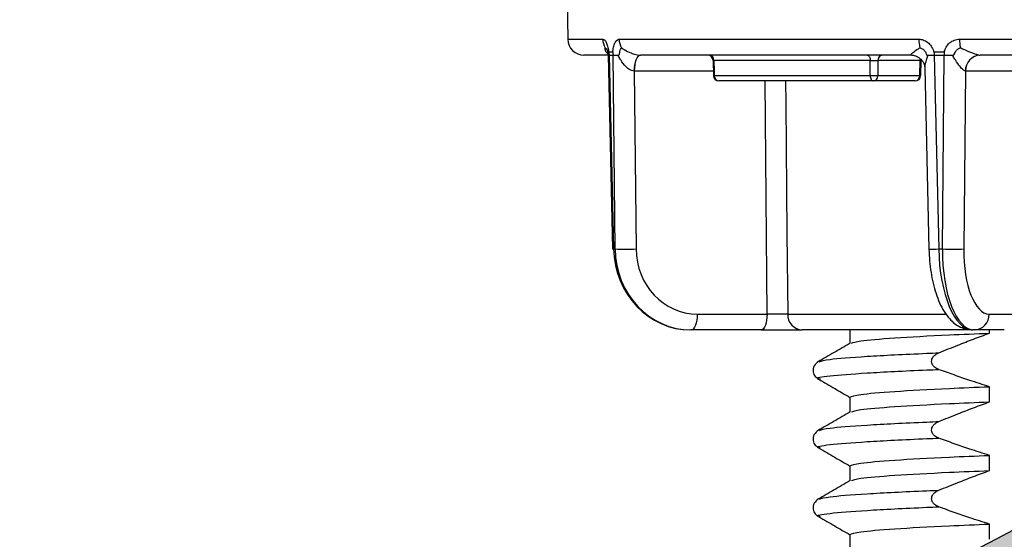
# Model space of a CAD drawing. Units: inches. Extents: x 8.4 to 27, y 2.9 to 17.2.
# Drawn here: x 10.3 to 11.2, y 12.9 to 13.4 of the extents above; entities that cross this region are included whole.
import ezdxf

# ---------------------------------------------------------------- set-up
doc = ezdxf.new("R2010")
doc.units = ezdxf.units.IN
doc.header["$MEASUREMENT"] = 0
doc.layers.add('DIMENSIONS', color=7, linetype='Continuous')
doc.styles.add('SLDTEXTSTYLE0', font='TXT', dxfattribs={"width": 0.7})
doc.dimstyles.new('SLDDIMSTYLE3', dxfattribs={"dimtxt": 0.15, "dimasz": 0.18, "dimexe": 0, "dimexo": 0.0625, "dimgap": 0.0375, "dimtad": 0, "dimtih": 1, "dimtoh": 1, "dimdec": 6, "dimlfac": 2, "dimrnd": 1e-09, "dimzin": 12, "dimdsep": 46, "dimtxsty": 'SLDTEXTSTYLE0', "dimsah": 1, "dimcen": 0.09, "dimadec": 0, "dimazin": 3, "dimtfac": 1, "dimtmove": 0, "dimatfit": 0, "dimfxl": 1, "dimfrac": 2, "dimtolj": 1, "dimtzin": 12, "dimarcsym": 0})

# ---------------------------------------------------------------- blocks, each defined once
blk = doc.blocks.new('_D_5')
at = {"layer": 'DIMENSIONS', "color": 7, "transparency": 16777216}
for p, q in [((10.99783, 13.77828), (10.99783, 13.80145)), ((10.99783, 13.74145), (10.61783, 13.74145)), ((11.67633, 13.74145), (12.33754, 13.74145)), ((11.67633, 13.68881), (11.67633, 13.68145))]:
    blk.add_line(p, q, dxfattribs=at)
for points in [[(10.99783, 13.74145), (10.81783, 13.76745), (10.81783, 13.71545)], [(11.67633, 13.74145), (11.85633, 13.71545), (11.85633, 13.76745)]]:
    blk.add_solid(points, dxfattribs=at)
at = {"layer": 'DIMENSIONS', "color": 7, "transparency": 16777216, "char_height": 0.15, "attachment_point": 1, "style": 'SLDTEXTSTYLE0'}
for s, insert in [('1 3/8"', (12.33754, 14.05627)), ('35mm', (12.40108, 13.81335)), ('Dia.', (12.54941, 13.57044))]:
    blk.add_mtext(s, dxfattribs=dict(at, insert=insert))

msp = doc.modelspace()

# ---------------------------------------------------------------- hatches: boundary and pattern name
at = {"layer": 'DIMENSIONS'}
h = msp.add_hatch(color=256, dxfattribs=at)
edge = h.paths.add_edge_path(flags=0)
edge.add_spline(control_points=[(11.29508573, 13.12962476), (11.30637192, 12.94605644), (10.95598165, 12.88236985), (9.65381582, 12.21871458), (8.35472569, 10.41570847), (10.32695035, 9.71288141)], knot_values=[0, 0, 0, 0, 0.110757963, 0.163878719, 1, 1, 1, 1], weights=[1, 1, 1, 1, 1, 1], degree=3, periodic=0)
edge.add_line((10.32695035, 9.71288141), (10.32695035, 9.81925717))
edge.add_spline(control_points=[(10.32695035, 9.81925717), (10.32052416, 9.82163041), (10.2966263, 9.83054643), (10.23950859, 9.85270011), (10.15858786, 9.8868172), (10.06821743, 9.92936848), (9.95631335, 9.98816921), (9.83227406, 10.06521497), (9.70747861, 10.16241359), (9.60529622, 10.26347965), (9.49707497, 10.40250274), (9.40998869, 10.58314973), (9.37083885, 10.81127981), (9.39043581, 11.05110525), (9.46398019, 11.29874208), (9.58537082, 11.54799636), (9.74720921, 11.7923265), (9.94139541, 12.02546731), (10.12314923, 12.20546685), (10.27620387, 12.33804265), (10.39371745, 12.4310535), (10.51287726, 12.51699695), (10.63244415, 12.59501583), (10.73181876, 12.65340295), (10.8094047, 12.6943186), (10.86975618, 12.72238412), (10.93386553, 12.74776132), (11.00892403, 12.77244969), (11.09095186, 12.79931543), (11.17440275, 12.83128339), (11.25539252, 12.87318585), (11.33013618, 12.93280499), (11.3774482, 13.0073988), (11.3943936, 13.07691537), (11.39590012, 13.11287108), (11.3952136, 13.12962476)], knot_values=[0.004955849, 0.004955849, 0.004955849, 0.004955849, 0.0078125, 0.015625, 0.03125, 0.046875, 0.0625, 0.09375, 0.125, 0.15625, 0.1875, 0.25, 0.3125, 0.375, 0.4375, 0.5, 0.5625, 0.625, 0.6875, 0.71875, 0.75, 0.78125, 0.8125, 0.84375, 0.859375, 0.875, 0.890625, 0.90625, 0.921875, 0.9375, 0.953125, 0.96875, 0.984375, 0.9921875, 0.999148717, 0.999148717, 0.999148717, 0.999148717], weights=[1, 1, 1, 1, 1, 1, 1, 1, 1, 1, 1, 1, 1, 1, 1, 1, 1, 1, 1, 1, 1, 1, 1, 1, 1, 1, 1, 1, 1, 1, 1, 1, 1, 1, 1, 1], degree=3, periodic=0)
edge.add_line((11.3952136, 13.12962476), (11.29508573, 13.12962476))

# ---------------------------------------------------------------- linework, layer by layer
at = {"color": 7, "linetype": 'Continuous', "lineweight": 25}
for p, q in [((10.7735776, 13.42962477), (10.77419715, 13.39413089)), ((10.77419715, 13.39413089), (10.80606704, 13.39413089)), ((10.82083962, 13.39413089), (11.09357067, 13.39413089)), ((11.13062539, 13.39413089), (11.52364282, 13.39413089)), ((10.81085155, 13.37962478), (10.78895869, 13.37962478)), ((10.81085155, 13.37962478), (10.81484249, 13.20323954)), ((10.81187259, 13.37962478), (10.81085727, 13.37962478)), ((10.81187259, 13.37962478), (10.81547087, 13.37962478)), ((10.81187259, 13.37962478), (10.81586181, 13.20331581)), ((10.81547087, 13.37962478), (10.81995985, 13.37962478)), ((10.81721094, 13.20331581), (10.81547087, 13.37962478)), ((10.82043698, 13.37868223), (10.81995985, 13.37962478)), ((10.84024108, 13.37962514), (10.84034485, 13.37962478)), ((11.08694018, 13.37962478), (10.84034485, 13.37962478)), ((11.08694018, 13.37962478), (11.08690284, 13.37962514)), ((11.1017415, 13.37962478), (11.1014197, 13.37868223)), ((11.1017415, 13.37962478), (11.10767898, 13.37962478)), ((11.10767898, 13.37962478), (11.1167047, 13.37962478)), ((11.10767898, 13.37962478), (11.11173021, 13.20331581)), ((11.11511432, 13.20331581), (11.1167047, 13.37962478)), ((11.1167047, 13.37962478), (11.12419846, 13.37962478)), ((11.12477615, 13.37868223), (11.12419846, 13.37962478)), ((11.14957346, 13.37962514), (11.14962316, 13.37962478)), ((11.50497787, 13.37962478), (11.14962316, 13.37962478)), ((10.906422, 13.37474575), (10.90675541, 13.3610039)), ((11.04950179, 13.37471201), (10.90718616, 13.37471201)), ((11.04943492, 13.36103748), (11.04950179, 13.37471201)), ((11.05649385, 13.37471201), (11.05642897, 13.36103748)), ((11.09483191, 13.37471201), (11.05649385, 13.37471201)), ((11.09450338, 13.36103748), (11.09483191, 13.37471201)), ((11.09534229, 13.36100448), (11.09567267, 13.37474223)), ((10.83474885, 13.36511946), (10.83634577, 13.20331581)), ((10.83495073, 13.36511866), (10.83474885, 13.36511946)), ((10.90665557, 13.36511866), (10.83495073, 13.36511866)), ((10.90751873, 13.36103748), (11.04943492, 13.36103748)), ((11.05642897, 13.36103748), (11.09450338, 13.36103748)), ((11.09908839, 13.36790551), (11.10287222, 13.20323433)), ((11.13600611, 13.36511946), (11.13454657, 13.20331581)), ((11.1360928, 13.36511866), (11.13600611, 13.36511946)), ((11.18709216, 13.36511866), (11.1360928, 13.36511866)), ((11.0522634, 13.35612479), (10.9117433, 13.35612479)), ((10.95560082, 13.14413084), (10.95376439, 13.35612479)), ((11.09033781, 13.35612479), (11.0522634, 13.35612479)), ((10.81586181, 13.20331581), (10.81721094, 13.20331581)), ((11.11173021, 13.20331581), (11.11511432, 13.20331581)), ((10.89203021, 13.14413084), (10.95560082, 13.14413084)), ((10.97430673, 13.14413084), (11.11876835, 13.14413084)), ((11.15767938, 13.14413084), (11.18498421, 13.14413084)), ((10.88663605, 13.12962472), (10.88604195, 13.12962472)), ((10.9502067, 13.12962472), (10.88663605, 13.12962472)), ((11.14159886, 13.12962472), (10.98761844, 13.12962472)), ((11.03095035, 13.12962472), (11.03095035, 13.11746121)), ((11.14414902, 13.12962472), (11.14265872, 13.12962472)), ((11.17145386, 13.12962472), (11.14414902, 13.12962472)), ((11.15786942, 13.12672252), (11.15786942, 13.12962472)), ((11.00425274, 13.0847371), (11.00321205, 13.08500697)), ((11.15786942, 13.06422249), (11.15786942, 13.07803657)), ((11.03095035, 13.06856142), (11.03095035, 13.05496118)), ((11.00425274, 13.022237), (11.00321205, 13.02250701)), ((11.15786942, 13.00172253), (11.15786942, 13.01553661)), ((11.03095035, 13.00606146), (11.03095035, 12.99246122)), ((11.00425274, 12.95973704), (11.00321205, 12.96000705)), ((11.15786942, 12.93922257), (11.15786942, 12.9530365)), ((11.03095035, 12.94356136), (11.03095035, 12.92996112))]:
    msp.add_line(p, q, dxfattribs=at)
at = {"color": 7, "linetype": 'Continuous', "lineweight": 25, "flags": 128}
for points in [[(10.83474885, 13.36511946), (10.8348877, 13.3679619), (10.83522397, 13.37068797), (10.83574499, 13.3731952), (10.8364312, 13.37538938), (10.83725682, 13.37718816), (10.83819085, 13.37852398), (10.83919822, 13.37934663), (10.84024108, 13.37962514)], [(10.83495073, 13.36511866), (10.83507026, 13.36796205), (10.83538801, 13.37068892), (10.83589206, 13.37319674), (10.8365635, 13.37539122), (10.83737701, 13.37719006), (10.83830206, 13.37852545), (10.83930389, 13.37934736), (10.84034485, 13.37962478)], [(11.04667531, 13.37962478), (11.04722076, 13.37953084), (11.04774571, 13.37925247), (11.04823044, 13.37880023), (11.04865672, 13.37819098), (11.04900853, 13.37744783), (11.04927266, 13.37659849), (11.04943916, 13.37567501), (11.04950179, 13.37471201)], [(10.90718616, 13.37471201), (10.90742926, 13.36471518), (10.90751873, 13.36103748)], [(11.0950391, 13.37618416), (11.09492422, 13.37567501), (11.09483191, 13.37471201)], [(11.04943492, 13.36103748), (11.04949761, 13.36007455), (11.04966423, 13.35915101), (11.04992854, 13.35830174), (11.05028059, 13.35755852), (11.05070717, 13.35694934), (11.05119225, 13.35649703), (11.05171756, 13.35621873), (11.0522634, 13.35612479)], [(10.97241713, 13.35612479), (10.97259889, 13.33559918), (10.97364956, 13.21752119), (10.97430673, 13.14413084)], [(10.81586181, 13.20331581), (10.8150744, 13.20327056), (10.81484249, 13.20323954)], [(10.89203021, 13.14413084), (10.89191068, 13.14128745), (10.89159293, 13.13856065), (10.89108884, 13.13605283), (10.89041744, 13.13385828), (10.88960393, 13.13205951), (10.88867888, 13.13072405), (10.88767701, 13.12990221), (10.88663605, 13.12962472)], [(10.95560082, 13.14413084), (10.95548129, 13.14128745), (10.95516354, 13.13856065), (10.95465949, 13.13605283), (10.95398809, 13.13385828), (10.95317454, 13.13205951), (10.95224949, 13.13072405), (10.95124766, 13.12990221), (10.9502067, 13.12962472)]]:
    msp.add_lwpolyline(points, dxfattribs=at)
at = {"color": 7, "linetype": 'Continuous', "lineweight": 25}
for centre, radius, start, end in [((10.78895868, 13.39438854), 0.01476378, 181, 270), ((10.82146309, 13.39435594), 0.01539769, 180.83744047, 211.29422654), ((10.83656158, 13.39434155), 0.01572338, 180.76766553, 210.514662), ((11.12365113, 13.39414808), 0.03008047, 180.0327325, 195.00948534), ((11.16579838, 13.39413252), 0.03517299, 180.0026555, 192.77015229), ((10.82727893, 13.38318323), 0.01581195, 181.79818681, 193.0057338), ((10.83093187, 13.38268962), 0.01576184, 180.00929098, 191.21243688), ((10.90141327, 13.37462474), 0.00500004, 1.40612678, 89.99947914), ((10.90254795, 13.3749962), 0.00464691, 356.49384434, 84.90952717), ((11.06110735, 13.37502258), 0.00462394, 95.55896727, 183.8511775), ((11.14295138, 13.38429704), 0.03558051, 182.59344041, 187.54559746), ((11.15343672, 13.38149713), 0.03677971, 178.14597443, 182.91802615), ((11.15021591, 13.36542655), 0.01421312, 92.59070493, 181.23803017), ((11.15025184, 13.36547521), 0.01416353, 92.54403845, 181.44251758), ((10.90772978, 13.34732942), 0.01370968, 90.88208351, 94.12010999), ((10.9117433, 13.36112476), 0.005, 181.38797805, 270), ((10.91215618, 13.36075261), 0.0046462, 176.48479677, 264.90172237), ((11.05293195, 13.52000994), 0.15901091, 268.73982924, 271.26017076), ((11.05181563, 13.36072685), 0.00462379, 275.5571487, 3.85215232), ((11.0903378, 13.36112476), 0.005, 270, 358.62383465), ((11.08989004, 13.36072685), 0.00462379, 275.5571487, 3.85215232), ((11.09439661, 13.34775412), 0.01328379, 85.94330069, 89.53943962), ((10.82677836, 13.60821396), 0.40501118, 268.64639917, 271.35360083), ((11.10544769, 13.4047972), 0.20157932, 269.26794115, 271.78599759), ((11.12483045, 13.62316811), 0.41996471, 268.67431113, 271.32568887), ((10.98836512, 13.1436708), 0.01406591, 178.12575609, 266.95709381), ((11.14352031, 13.14377432), 0.01416356, 272.54416627, 1.44238976)]:
    msp.add_arc(centre, radius, start, end, dxfattribs=at)
for centre, major_axis, ratio, start_param, end_param in [((10.88565772, 13.20462476), (-0.00287184, 0.07495236), 0.930660606, 1.552605993, 3.105949027), ((10.88702028, 13.20462476), (0.00287184, 0.07495236), 0.930660606, 1.623893246, 3.17723628), ((10.89241442, 13.2043671), (0.00286884, 0.06017703), 0.930560315, 1.632583404, 3.185926438), ((11.14169499, 13.20462476), (-0.00114704, 0.0749986), 0.399737032, 1.582136077, 3.135479112), ((11.14511275, 13.20462476), (0.00114704, 0.0749986), 0.399737032, 1.594363161, 3.147706195), ((11.1586431, 13.2043671), (0.001147, 0.06023448), 0.399693819, 1.595860547, 3.149203581)]:
    msp.add_ellipse(centre, major_axis=major_axis, ratio=ratio, start_param=start_param, end_param=end_param, dxfattribs=at)
for points, knots in [([(10.80606704, 13.39413089), (10.80656815, 13.39400527), (10.80763835, 13.39373698), (10.80920875, 13.39149238), (10.8103202, 13.38847601), (10.81097664, 13.38558616), (10.81124178, 13.38387488), (10.8113906, 13.38290535), (10.81144125, 13.38272275), (10.81146193, 13.38269125), (10.81147029, 13.38268673), (10.81147426, 13.38268703), (10.81147476, 13.38268707)], [0, 0, 0, 0, 0.220353759, 0.470601443, 0.7192434, 0.842768669, 0.965756085, 0.990348404, 0.996588517, 0.998334406, 0.999790242, 1, 1, 1, 1]), ([(10.81517003, 13.38268707), (10.81517216, 13.38268716), (10.81517788, 13.38268741), (10.81518902, 13.38269799), (10.81521046, 13.38274233), (10.81526355, 13.38297783), (10.81538806, 13.38401592), (10.81574123, 13.38658844), (10.81667264, 13.39013528), (10.81831146, 13.39304603), (10.81980688, 13.39406139), (10.8206621, 13.39411895), (10.82083962, 13.39413089)], [0, 0, 0, 0, 0.000838138, 0.00225064, 0.004664703, 0.011650792, 0.043101264, 0.168052373, 0.422585116, 0.681497251, 0.933886745, 1, 1, 1, 1]), ([(11.09357067, 13.39413089), (11.09492038, 13.39400527), (11.0978029, 13.39373698), (11.10186292, 13.39149238), (11.10464238, 13.38847601), (11.10623148, 13.38558614), (11.10685247, 13.38387494), (11.10719944, 13.38290532), (11.10732286, 13.38272277), (11.1073746, 13.38269125), (11.10739573, 13.38268673), (11.10740602, 13.38268703), (11.10740732, 13.38268707)], [0, 0, 0, 0, 0.220354634, 0.470602035, 0.719243438, 0.842769092, 0.965756511, 0.990348775, 0.996589443, 0.998334631, 0.999790306, 1, 1, 1, 1]), ([(11.11667627, 13.38268707), (11.1166815, 13.38268716), (11.11669553, 13.38268741), (11.11672344, 13.382698), (11.11677761, 13.38274231), (11.11691613, 13.38297788), (11.1172561, 13.38401585), (11.1182082, 13.3865885), (11.12059832, 13.39013527), (11.12463743, 13.39304604), (11.1282094, 13.39406139), (11.1302101, 13.39411895), (11.13062539, 13.39413089)], [0, 0, 0, 0, 0.000839367, 0.002250693, 0.004665653, 0.011651284, 0.043101721, 0.168052817, 0.422585489, 0.681497769, 0.933887625, 1, 1, 1, 1]), ([(10.81061985, 13.38107933), (10.81032253, 13.38125792), (10.80875844, 13.3821974), (10.80829935, 13.38413547), (10.80830399, 13.38578826), (10.80830559, 13.38635787)], [0, 0, 0, 0, 0.133317509, 0.701311952, 1, 1, 1, 1]), ([(10.80830559, 13.38635787), (10.80832411, 13.38634693), (10.80885485, 13.38603344), (10.80949305, 13.38563799), (10.80985468, 13.38476358), (10.80989848, 13.38465766)], [0, 0, 0, 0, 0.030789875, 0.882593273, 1, 1, 1, 1]), ([(10.80973378, 13.38506377), (10.80975203, 13.3850215), (10.80978906, 13.38493572), (10.81002477, 13.38417839), (10.81025759, 13.38309249), (10.81045515, 13.38182685), (10.81061131, 13.38068728), (10.8107984, 13.37995551), (10.81090281, 13.37954712)], [0, 0, 0, 0, 0.170177438, 0.345276797, 0.568144778, 0.726090735, 0.847134087, 1, 1, 1, 1]), ([(10.81147476, 13.38268707), (10.8120101, 13.38273395), (10.8132181, 13.38283974), (10.81447188, 13.38274167), (10.81517003, 13.38268707)], [0, 0, 0, 0, 0.443159526, 1, 1, 1, 1]), ([(10.81995985, 13.37962478), (10.81997694, 13.37962493), (10.8201833, 13.37962681), (10.82054894, 13.37969869), (10.8209763, 13.38002107), (10.82125548, 13.38054981), (10.82145969, 13.38159982), (10.82172355, 13.38326327), (10.82233157, 13.38514466), (10.82277002, 13.38602386), (10.82300789, 13.38634698), (10.8230159, 13.38635787)], [0, 0, 0, 0, 0.006001009, 0.072430489, 0.127870644, 0.182996448, 0.254880138, 0.440003992, 0.689034745, 0.989521322, 1, 1, 1, 1]), ([(10.83474885, 13.36511946), (10.83391951, 13.3652371), (10.83258362, 13.36542658), (10.82988521, 13.36674132), (10.82617164, 13.36977532), (10.82288053, 13.37421092), (10.82106272, 13.37753724), (10.82043698, 13.37868223)], [0, 0, 0, 0, 0.125664419, 0.202421651, 0.431078867, 0.804163812, 1, 1, 1, 1]), ([(10.8230159, 13.38635787), (10.82387117, 13.38578398), (10.82635284, 13.38411874), (10.83058254, 13.38189728), (10.83529448, 13.38027916), (10.83836977, 13.37969764), (10.83975961, 13.37964379), (10.84024108, 13.37962514)], [0, 0, 0, 0, 0.196236489, 0.569406479, 0.798626201, 0.930239611, 1, 1, 1, 1]), ([(11.08690284, 13.37962514), (11.08667825, 13.37968002), (11.08632574, 13.37976615), (11.0865293, 13.38040911), (11.08799001, 13.38189676), (11.09105572, 13.38411881), (11.0936893, 13.385784), (11.09459692, 13.38635787)], [0, 0, 0, 0, 0.128232364, 0.201274282, 0.430522886, 0.803739665, 1, 1, 1, 1]), ([(11.08735145, 13.37957454), (11.0875318, 13.37958008), (11.08865532, 13.37961456), (11.09186773, 13.37876937), (11.09586606, 13.37603441), (11.09846318, 13.3719303), (11.09912278, 13.36875662), (11.09907686, 13.36790682), (11.09907359, 13.36784641)], [0, 0, 0, 0, 0.038916906, 0.24244424, 0.505942018, 0.781125994, 0.984438844, 1, 1, 1, 1]), ([(11.09459692, 13.38635787), (11.09463248, 13.38634699), (11.09565171, 13.38603498), (11.09756846, 13.3851033), (11.09974464, 13.38299914), (11.1003784, 13.38075589), (11.10107059, 13.37985028), (11.10141715, 13.37965222), (11.10164025, 13.37963334), (11.1017415, 13.37962478)], [0, 0, 0, 0, 0.010488107, 0.300603101, 0.592790161, 0.842585951, 0.898244558, 0.953819992, 1, 1, 1, 1]), ([(11.1014197, 13.37868223), (11.10106261, 13.37754491), (11.10002524, 13.37424088), (11.0990366, 13.37030042), (11.09917618, 13.36833397), (11.0992064, 13.36790822)], [0, 0, 0, 0, 0.291415222, 0.846586716, 1, 1, 1, 1]), ([(11.10066443, 13.37962478), (11.10068043, 13.37962478), (11.10069884, 13.37962478), (11.10042024, 13.37962478), (11.10038379, 13.37962478)], [0, 0, 0, 0, 0.869176566, 1, 1, 1, 1]), ([(11.10740732, 13.38268707), (11.10877192, 13.38273395), (11.11185117, 13.38283974), (11.11495046, 13.38274167), (11.11667627, 13.38268707)], [0, 0, 0, 0, 0.443160547, 1, 1, 1, 1]), ([(11.12419846, 13.37962478), (11.12422465, 13.37962501), (11.12449107, 13.37962743), (11.12496504, 13.3797023), (11.12554305, 13.38002955), (11.12597106, 13.38056707), (11.12640264, 13.38162192), (11.12716745, 13.38328557), (11.12894622, 13.38515397), (11.13055189, 13.38602678), (11.13146438, 13.38634698), (11.13149541, 13.38635787)], [0, 0, 0, 0, 0.007202071, 0.073266344, 0.129084394, 0.184561956, 0.257448125, 0.442234695, 0.691839766, 0.989520941, 1, 1, 1, 1]), ([(11.13600611, 13.36511946), (11.13561691, 13.3652371), (11.13498999, 13.36542658), (11.13336992, 13.36674132), (11.13066458, 13.36977533), (11.12757414, 13.37421092), (11.12549265, 13.37753724), (11.12477615, 13.37868223)], [0, 0, 0, 0, 0.125664193, 0.202421836, 0.431079013, 0.804163967, 1, 1, 1, 1]), ([(11.13149541, 13.38635787), (11.13276501, 13.38578398), (11.13644893, 13.38411874), (11.14171797, 13.38189729), (11.14630329, 13.38027915), (11.14859273, 13.37969764), (11.14932113, 13.37964379), (11.14957346, 13.37962514)], [0, 0, 0, 0, 0.196236205, 0.56940685, 0.798625813, 0.930239473, 1, 1, 1, 1]), ([(10.90641951, 13.37474567), (10.90646247, 13.37474153), (10.9065365, 13.3747344), (10.90699414, 13.37471863), (10.90718616, 13.37471201)], [0, 0, 0, 0, 0.580416987, 1, 1, 1, 1]), ([(11.04950179, 13.37471201), (11.04999666, 13.37472101), (11.05098628, 13.37473901), (11.05270968, 13.37475051), (11.05435927, 13.37474836), (11.05567035, 13.37473427), (11.05625328, 13.37471851), (11.05649385, 13.37471201)], [0, 0, 0, 0, 0.212711578, 0.425371149, 0.637977311, 0.850595459, 1, 1, 1, 1]), ([(11.09483191, 13.37471201), (11.09511115, 13.37472103), (11.09559756, 13.37473674), (11.09560782, 13.37474156), (11.09561219, 13.37474362)], [0, 0, 0, 0, 0.574070299, 1, 1, 1, 1]), ([(11.10287222, 13.20323433), (11.10303042, 13.19956332), (11.10349214, 13.18884925), (11.1063222, 13.17158422), (11.11224026, 13.15339954), (11.12028609, 13.14029214), (11.13066819, 13.13140346), (11.13877026, 13.13020156), (11.14265872, 13.12962472)], [0, 0, 0, 0, 0.100804101, 0.294202482, 0.491828737, 0.699983229, 0.856011555, 1, 1, 1, 1]), ([(10.97430673, 13.14413084), (10.97344255, 13.1441068), (10.97171437, 13.14405872), (10.9675079, 13.14403128), (10.9626848, 13.14404244), (10.95854964, 13.14408287), (10.95629269, 13.14411959), (10.95560082, 13.14413084)], [0, 0, 0, 0, 0.225171847, 0.450297933, 0.675382489, 0.900489107, 1, 1, 1, 1]), ([(10.9502067, 13.12962472), (10.95159027, 13.12962472), (10.95610422, 13.12962472), (10.96437381, 13.12962472), (10.97401883, 13.12962472), (10.98243175, 13.12962472), (10.98588955, 13.12962472), (10.98761844, 13.12962472)], [0, 0, 0, 0, 0.099491321, 0.324595055, 0.54970855, 0.774855313, 1, 1, 1, 1]), ([(11.0323365, 13.11758698), (11.03410718, 13.11828391), (11.03800384, 13.11981761), (11.06925225, 13.12245807), (11.11170468, 13.12485592), (11.14541889, 13.1262191), (11.15786942, 13.12672252)], [0, 0, 0, 0, 0.243645506, 0.536179222, 0.828712847, 1, 1, 1, 1]), ([(11.11173593, 13.10883797), (11.11753734, 13.11119009), (11.12808043, 13.11546467), (11.14346297, 13.12141937), (11.15306699, 13.1249547), (11.15786942, 13.12672252)], [0, 0, 0, 0, 0.379534731, 0.689740737, 1, 1, 1, 1]), ([(11.03115013, 13.11757671), (11.02629295, 13.11476772), (11.01657787, 13.10914932), (11.00686498, 13.1035323), (11.00200818, 13.10072358)], [0, 0, 0, 0, 0.499963341, 1, 1, 1, 1]), ([(11.00223621, 13.10088521), (11.00079496, 13.09973549), (10.99797406, 13.09748518), (10.99705307, 13.09164766), (10.99913957, 13.0871197), (11.00125489, 13.08562002), (11.00224248, 13.08491985)], [0, 0, 0, 0, 0.279141616, 0.546351807, 0.788201108, 1, 1, 1, 1]), ([(11.00315991, 13.10074177), (11.00513279, 13.10145425), (11.00942199, 13.10300325), (11.04371783, 13.10566243), (11.08288669, 13.10766507), (11.10815838, 13.10869252), (11.11173593, 13.10883797)], [0, 0, 0, 0, 0.282343677, 0.613838655, 0.945333633, 1, 1, 1, 1]), ([(11.11173593, 13.09374614), (11.11038054, 13.09437001), (11.10824193, 13.09535439), (11.10620718, 13.09770987), (11.10530601, 13.09986598), (11.10524415, 13.10203379), (11.10597997, 13.1042555), (11.10774008, 13.10656721), (11.10989326, 13.10803473), (11.11139958, 13.10869135), (11.11173593, 13.10883797)], [0, 0, 0, 0, 0.21053299, 0.332191707, 0.435482668, 0.539151089, 0.634866815, 0.76492019, 0.947508855, 1, 1, 1, 1]), ([(11.00321205, 13.08500697), (11.0027064, 13.08512424), (10.99868063, 13.08605793), (11.01056476, 13.08780435), (11.04300298, 13.09057054), (11.08290911, 13.09257324), (11.10816116, 13.0936007), (11.11173593, 13.09374614)], [0, 0, 0, 0, 0.042435268, 0.337850512, 0.643706139, 0.949561782, 1, 1, 1, 1]), ([(11.15786942, 13.07803657), (11.15190606, 13.07994208), (11.1411869, 13.08336725), (11.12582232, 13.08865044), (11.1164317, 13.09204747), (11.11173593, 13.09374614)], [0, 0, 0, 0, 0.385331633, 0.692635817, 1, 1, 1, 1]), ([(11.00256404, 13.08476174), (11.00741561, 13.08195662), (11.01687852, 13.07648526), (11.0263398, 13.07101345), (11.03095035, 13.068347)], [0, 0, 0, 0, 0.512692404, 1, 1, 1, 1]), ([(11.03095035, 13.06856142), (11.03290551, 13.06936859), (11.03688495, 13.07101145), (11.06915645, 13.07377109), (11.11171748, 13.07617011), (11.14542235, 13.07753319), (11.15786942, 13.07803657)], [0, 0, 0, 0, 0.271965312, 0.553545834, 0.835126267, 1, 1, 1, 1]), ([(11.0323365, 13.05508702), (11.03410718, 13.05578392), (11.03800384, 13.05731755), (11.06925225, 13.05995805), (11.11170468, 13.06235589), (11.14541889, 13.06371907), (11.15786942, 13.06422249)], [0, 0, 0, 0, 0.243645499, 0.536179219, 0.828712845, 1, 1, 1, 1]), ([(11.11173593, 13.04633801), (11.11753734, 13.0486901), (11.12808044, 13.05296463), (11.14346297, 13.05891934), (11.15306699, 13.06245467), (11.15786942, 13.06422249)], [0, 0, 0, 0, 0.379534388, 0.689740566, 1, 1, 1, 1]), ([(11.03115013, 13.05507675), (11.02629295, 13.05226776), (11.01657787, 13.04664936), (11.00686498, 13.04103234), (11.00200818, 13.03822363)], [0, 0, 0, 0, 0.499963341, 1, 1, 1, 1]), ([(11.00315991, 13.03824181), (11.00513279, 13.03895424), (11.009422, 13.04050311), (11.04371784, 13.04316228), (11.08288669, 13.04516511), (11.10815838, 13.04619256), (11.11173593, 13.04633801)], [0, 0, 0, 0, 0.282343661, 0.613838639, 0.945333633, 1, 1, 1, 1]), ([(11.11173593, 13.03124619), (11.11038054, 13.03187006), (11.10824193, 13.03285443), (11.10620718, 13.03520991), (11.10530602, 13.03736602), (11.10524412, 13.0395338), (11.10598005, 13.04175546), (11.10774, 13.04406726), (11.10989326, 13.04553477), (11.11139958, 13.04619139), (11.11173593, 13.04633801)], [0, 0, 0, 0, 0.210533204, 0.332192044, 0.435483111, 0.539151637, 0.634860803, 0.764919951, 0.947508802, 1, 1, 1, 1]), ([(11.00223621, 13.03838525), (11.00079496, 13.03723554), (10.99797405, 13.03498527), (10.99705307, 13.0291475), (10.99913958, 13.02461978), (11.00125489, 13.02312007), (11.00224248, 13.02241989)], [0, 0, 0, 0, 0.27914155, 0.546353784, 0.788201157, 1, 1, 1, 1]), ([(11.00321205, 13.02250701), (11.0027064, 13.02262423), (10.99868063, 13.0235575), (11.01056476, 13.02530455), (11.04300298, 13.02807071), (11.08290912, 13.03007285), (11.10816116, 13.03110068), (11.11173593, 13.03124619)], [0, 0, 0, 0, 0.042435254, 0.337850512, 0.64370614, 0.949561767, 1, 1, 1, 1]), ([(11.15786942, 13.01553661), (11.15190607, 13.01744215), (11.14118694, 13.02086736), (11.12582226, 13.02615027), (11.11643169, 13.02954744), (11.11173593, 13.03124619)], [0, 0, 0, 0, 0.385331617, 0.692634812, 1, 1, 1, 1]), ([(11.00256404, 13.02226178), (11.00741561, 13.01945666), (11.01687852, 13.0139853), (11.0263398, 13.00851349), (11.03095035, 13.00584704)], [0, 0, 0, 0, 0.512692404, 1, 1, 1, 1]), ([(11.03095035, 13.00606146), (11.03290551, 13.00686857), (11.03688495, 13.00851132), (11.06915645, 13.01127094), (11.11171748, 13.01367018), (11.14542235, 13.01503324), (11.15786942, 13.01553661)], [0, 0, 0, 0, 0.271965296, 0.553545817, 0.835126267, 1, 1, 1, 1]), ([(11.0323365, 12.99258691), (11.03410718, 12.99328387), (11.03800384, 12.99481764), (11.06925225, 12.99745808), (11.11170468, 12.99985594), (11.14541889, 13.00121911), (11.15786942, 13.00172253)], [0, 0, 0, 0, 0.243645512, 0.536179226, 0.828712848, 1, 1, 1, 1]), ([(11.11173593, 12.98383805), (11.11753734, 12.98619014), (11.12808044, 12.99046467), (11.14346297, 12.99641938), (11.15306699, 12.99995471), (11.15786942, 13.00172253)], [0, 0, 0, 0, 0.379534388, 0.689740566, 1, 1, 1, 1]), ([(11.03115013, 12.99257665), (11.02629294, 12.98976771), (11.01657783, 12.98414942), (11.00686498, 12.97853239), (11.00200818, 12.97572367)], [0, 0, 0, 0, 0.499962251, 1, 1, 1, 1]), ([(11.00315991, 12.97574185), (11.00513279, 12.97645427), (11.009422, 12.97800311), (11.04371783, 12.9806625), (11.08288669, 12.98266472), (11.10815838, 12.98369255), (11.11173593, 12.98383805)], [0, 0, 0, 0, 0.282343661, 0.613838639, 0.945333616, 1, 1, 1, 1]), ([(11.11173593, 12.96874608), (11.11038055, 12.96937001), (11.10824196, 12.97035447), (11.10620717, 12.97270995), (11.10530602, 12.97486606), (11.10524413, 12.97703383), (11.10598001, 12.97925548), (11.10774011, 12.98156715), (11.10989322, 12.98303481), (11.11139958, 12.98369144), (11.11173593, 12.98383805)], [0, 0, 0, 0, 0.210536292, 0.332194906, 0.43548578, 0.539154114, 0.634863102, 0.764916367, 0.947508899, 1, 1, 1, 1]), ([(11.00223621, 12.97588529), (11.00079496, 12.97473559), (10.99797405, 12.97248531), (10.99705307, 12.96664754), (10.99913958, 12.96211982), (11.00125489, 12.96062011), (11.00224248, 12.95991993)], [0, 0, 0, 0, 0.27914155, 0.546353784, 0.788201157, 1, 1, 1, 1]), ([(11.00321205, 12.96000705), (11.0027064, 12.96012427), (10.99868063, 12.96105754), (11.01056476, 12.96280462), (11.04300298, 12.96557063), (11.08290912, 12.96757318), (11.10816116, 12.96860063), (11.11173593, 12.96874608)], [0, 0, 0, 0, 0.042435255, 0.337850517, 0.643706149, 0.949561781, 1, 1, 1, 1]), ([(11.15786942, 12.9530365), (11.15190606, 12.95494202), (11.1411869, 12.95836719), (11.12582232, 12.96365038), (11.1164317, 12.9670474), (11.11173593, 12.96874608)], [0, 0, 0, 0, 0.385331633, 0.692635817, 1, 1, 1, 1]), ([(11.00256404, 12.95976183), (11.00741561, 12.9569567), (11.01687852, 12.95148534), (11.0263398, 12.94601354), (11.03095035, 12.94334708)], [0, 0, 0, 0, 0.512692404, 1, 1, 1, 1]), ([(11.03095035, 12.94356136), (11.03290551, 12.94436852), (11.03688495, 12.94601139), (11.06915645, 12.94877103), (11.11171748, 12.95117005), (11.14542235, 12.95253313), (11.15786942, 12.9530365)], [0, 0, 0, 0, 0.271965312, 0.553545834, 0.835126267, 1, 1, 1, 1])]:
    msp.add_open_spline(points, degree=3, knots=knots, dxfattribs=at)
at = {"layer": 'DIMENSIONS'}
for points, knots in [([(11.29508573, 13.12962476), (11.30637192, 12.94605644), (10.95598165, 12.88236985), (9.65381582, 12.21871458), (8.35472569, 10.41570847), (10.32695035, 9.71288141)], [0, 0, 0, 0, 0.110757963, 0.163878719, 1, 1, 1, 1]), ([(11.3952136, 13.12962476), (11.39590012, 13.11287108), (11.3943936, 13.07691537), (11.3774482, 13.0073988), (11.33013618, 12.93280499), (11.25539252, 12.87318585), (11.17440275, 12.83128339), (11.09095186, 12.79931543), (11.00892403, 12.77244969), (10.93386553, 12.74776132), (10.86975618, 12.72238412), (10.8094047, 12.6943186), (10.73181876, 12.65340295), (10.63244415, 12.59501583), (10.51287726, 12.51699695), (10.39371745, 12.4310535), (10.27620387, 12.33804265), (10.12314923, 12.20546685), (9.94139541, 12.02546731), (9.74720921, 11.7923265), (9.58537082, 11.54799636), (9.46398019, 11.29874208), (9.39043581, 11.05110525), (9.37083885, 10.81127981), (9.40998869, 10.58314973), (9.49707497, 10.40250274), (9.60529622, 10.26347965), (9.70747861, 10.16241359), (9.83227406, 10.06521497), (9.95631335, 9.98816921), (10.06821743, 9.92936848), (10.15858786, 9.8868172), (10.23950859, 9.85270011), (10.2966263, 9.83054643), (10.32052416, 9.82163041), (10.32695035, 9.81925717)], [0.0008512825, 0.0008512825, 0.0008512825, 0.0008512825, 0.0078125, 0.015625, 0.03125, 0.046875, 0.0625, 0.078125, 0.09375, 0.109375, 0.125, 0.140625, 0.15625, 0.1875, 0.21875, 0.25, 0.28125, 0.3125, 0.375, 0.4375, 0.5, 0.5625, 0.625, 0.6875, 0.75, 0.8125, 0.84375, 0.875, 0.90625, 0.9375, 0.953125, 0.96875, 0.984375, 0.9921875, 0.9950441513, 0.9950441513, 0.9950441513, 0.9950441513])]:
    msp.add_open_spline(points, degree=3, knots=knots, dxfattribs=at)

# ---------------------------------------------------------------- dimensions: what is measured, and where the dimension line sits
at = {"layer": 'DIMENSIONS', "color": 7}
dim = msp.add_linear_dim(base=(11.67633195, 13.74145253), p1=(10.99782644, 13.71827858), p2=(11.67633195, 13.74880763), text='<>\\P35mm\\PDia.', dimstyle='SLDDIMSTYLE3', dxfattribs=at)
dim.commit()
dim.dimension.update_dxf_attribs({"geometry": '_D_5', "text_midpoint": (12.76128762, 13.74145253), "dimtype": 160})

doc.saveas('drawing.dxf')
